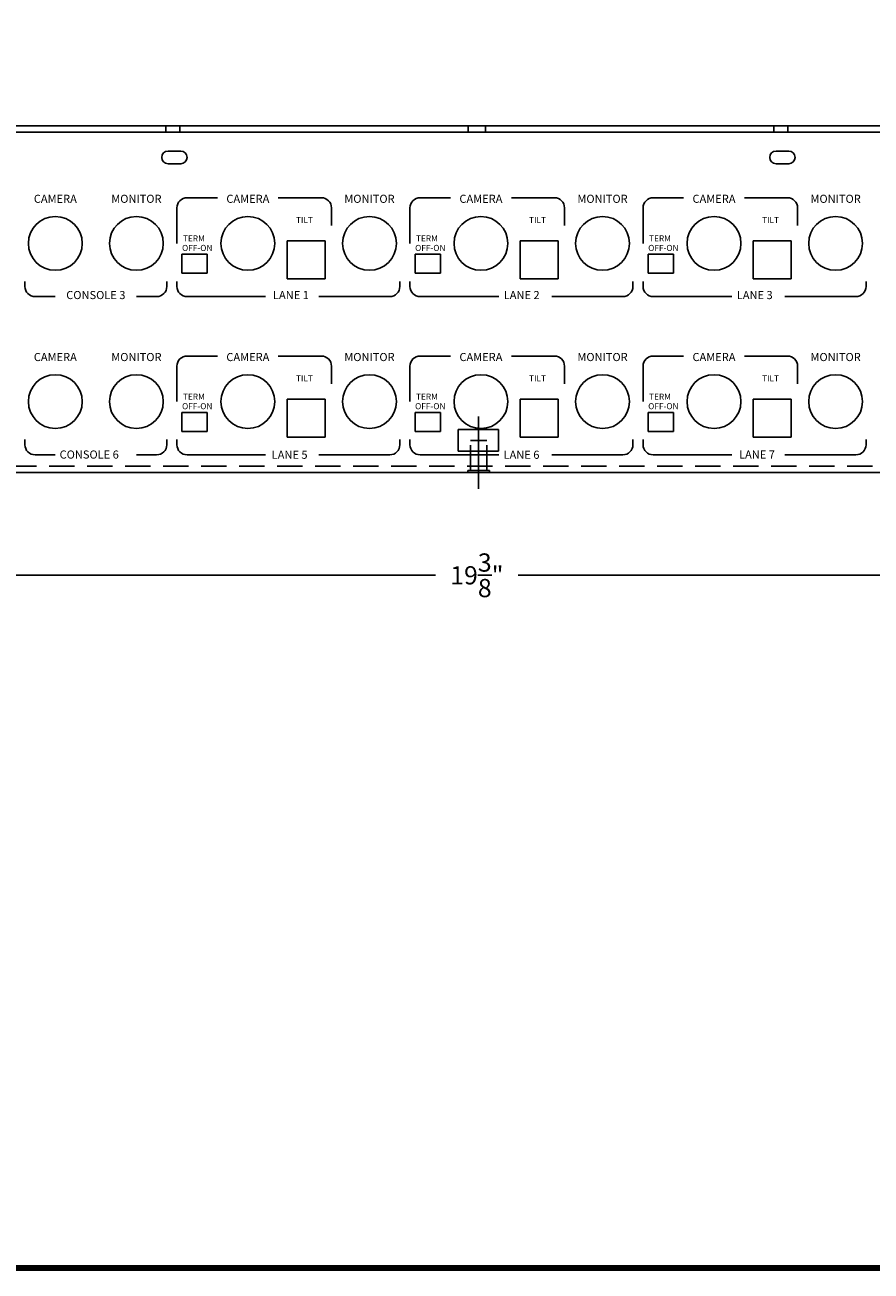
# Model space of a CAD drawing. Units: inches. Extents: x 1.2 to 32, y 15.1 to 39.7.
# Drawn here: x 8.5 to 16.8, y 15.1 to 27.4 of the extents above; entities that cross this region are included whole.
import ezdxf
from ezdxf.enums import TextEntityAlignment as Align

# ---------------------------------------------------------------- set-up
doc = ezdxf.new("R2010")
doc.units = ezdxf.units.IN
doc.header["$MEASUREMENT"] = 0
for name, pattern in [('CENTER', [2, 1.25, -0.25, 0.25, -0.25]), ('HIDDEN', [0.375, 0.25, -0.125]), ('PHANTOM2', [1.25, 0.625, -0.125, 0.125, -0.125, 0.125, -0.125])]:
    doc.linetypes.add(name, pattern=pattern)
doc.layers.get('0').update_dxf_attribs({"lineweight": 25})
for name, color, linetype in [('ACAD', 6, 'Continuous'), ('CENTER', 5, 'CENTER'), ('Dimension', 5, 'Continuous'), ('GRAPHIC', 7, 'Continuous'), ('HIDDEN', 2, 'HIDDEN'), ('PART', 4, 'Continuous')]:
    doc.layers.add(name, color=color, linetype=linetype)
doc.styles.get("Standard").update_dxf_attribs({"font": 'ARIAL.TTF'})
doc.dimstyles.new('Fractional', dxfattribs={"dimtxt": 0.06, "dimasz": 0.09, "dimexe": 0.06, "dimexo": 0.03, "dimgap": 0.03, "dimtad": 0, "dimtih": 1, "dimtoh": 1, "dimdec": 4, "dimzin": 0, "dimdsep": 46, "dimlunit": 5, "dimtxsty": 'Standard', "dimblk": 'CLOSEDBLANK', "dimcen": 0.1, "dimadec": 0, "dimazin": 0, "dimtfac": 1, "dimtdec": 4, "dimtofl": 0, "dimtmove": 0, "dimatfit": 3, "dimfxl": 0, "dimfrac": 1, "dimtolj": 1, "dimtzin": 0, "dimarcsym": 0})

# ---------------------------------------------------------------- blocks, each defined once
blk = doc.blocks.new('_ClosedBlank')
at = {"color": 0, "linetype": 'ByBlock', "lineweight": -2}
for p, q in [((-1, 0.167), (0, 0)), ((-1, 0.167), (-1, -0.167)), ((0, 0), (-1, -0.167))]:
    blk.add_line(p, q, dxfattribs=at)
blk = doc.blocks.new('*D10')
at = {"layer": 'DEFPOINTS', "color": 0}
for p in [(3.256, 22.996), (22.632, 22.996), (22.632, 21.994)]:
    blk.add_point(p, dxfattribs=at)
at = {"layer": 'Dimension', "color": 0, "lineweight": -2}
for p, q in [((3.256, 22.906), (3.256, 21.814)), ((22.632, 22.906), (22.632, 21.814)), ((3.526, 21.994), (12.535, 21.994)), ((22.362, 21.994), (13.353, 21.994))]:
    blk.add_line(p, q, dxfattribs=at)
at = {"layer": 'Dimension', "color": 0, "lineweight": -2, "xscale": 0.2700000000000001, "yscale": 0.2700000000000001, "zscale": 0.2700000000000001, "rotation": 180}
blk.add_blockref('_ClosedBlank', (3.256, 21.994), dxfattribs=at)
at = {"layer": 'Dimension', "color": 0, "lineweight": -2, "xscale": 0.2700000000000001, "yscale": 0.2700000000000001, "zscale": 0.2700000000000001}
blk.add_blockref('_ClosedBlank', (22.632, 21.994), dxfattribs=at)
at = {"layer": 'Dimension', "color": 0, "insert": (12.944, 21.994), "char_height": 0.18, "attachment_point": 5}
blk.add_mtext('\\A1;19\\S3/8;"', dxfattribs=at)

msp = doc.modelspace()

# ---------------------------------------------------------------- linework, layer by layer
at = {"layer": 'ACAD', "const_width": 0.06007}
msp.add_lwpolyline([(31.97125, 15.15641), (31.97125, 39.69646), (1.22214, 39.69646), (1.22214, 15.15641)], close=True, dxfattribs=at)
at = {"layer": 'CENTER'}
msp.add_line((12.96146, 23.56281), (12.96146, 22.84856), dxfattribs=at)
at = {"layer": 'Dimension', "color": 5, "linetype": 'PHANTOM2'}
for p, q in [((12.75946, 23.43268), (12.75946, 23.22041)), ((13.1589, 23.43268), (12.75946, 23.43268)), ((13.1589, 23.22041), (13.1589, 23.43268)), ((12.75946, 23.22041), (13.1589, 23.22041))]:
    msp.add_line(p, q, dxfattribs=at)
at = {"layer": 'GRAPHIC'}
for p, q in [((10.38417, 25.72026), (10.08417, 25.72026)), ((11.40917, 25.72026), (10.98417, 25.72026)), ((12.68417, 25.72026), (12.38417, 25.72026)), ((13.70917, 25.72026), (13.28417, 25.72026)), ((14.98417, 25.72026), (14.68417, 25.72026)), ((16.00917, 25.72026), (15.58417, 25.72026)), ((9.98417, 25.62026), (9.98417, 25.27026)), ((11.50917, 25.44526), (11.50917, 25.62026)), ((12.28417, 25.62026), (12.28417, 25.27026)), ((13.80917, 25.44526), (13.80917, 25.62026)), ((14.58417, 25.62026), (14.58417, 25.27026)), ((16.10917, 25.44526), (16.10917, 25.62026)), ((8.48417, 24.89526), (8.48417, 24.84526)), ((9.88417, 24.89526), (9.88417, 24.84526)), ((9.98417, 24.89526), (9.98417, 24.84526)), ((12.18417, 24.84526), (12.18417, 24.89526)), ((12.28417, 24.84526), (12.28417, 24.89526)), ((14.48417, 24.84526), (14.48417, 24.89526)), ((14.58417, 24.84526), (14.58417, 24.89526)), ((16.78417, 24.84526), (16.78417, 24.89526)), ((8.58417, 24.74526), (8.78417, 24.74526)), ((9.78417, 24.74526), (9.58417, 24.74526)), ((10.08417, 24.74526), (10.85917, 24.74526)), ((11.38417, 24.74526), (12.08417, 24.74526)), ((12.38417, 24.74526), (13.15917, 24.74526)), ((13.68417, 24.74526), (14.38417, 24.74526)), ((14.68417, 24.74526), (15.45917, 24.74526)), ((15.98417, 24.74526), (16.68417, 24.74526)), ((10.38417, 24.15826), (10.08417, 24.15826)), ((11.40917, 24.15826), (10.98417, 24.15826)), ((12.68417, 24.15826), (12.38417, 24.15826)), ((13.70917, 24.15826), (13.28417, 24.15826)), ((14.98417, 24.15826), (14.68417, 24.15826)), ((16.00917, 24.15826), (15.58417, 24.15826)), ((9.98417, 24.05826), (9.98417, 23.70826)), ((11.50917, 23.88326), (11.50917, 24.05826)), ((12.28417, 24.05826), (12.28417, 23.70826)), ((13.80917, 23.88326), (13.80917, 24.05826)), ((14.58417, 24.05826), (14.58417, 23.70826)), ((16.10917, 23.88326), (16.10917, 24.05826)), ((8.48417, 23.33326), (8.48417, 23.28326)), ((9.88417, 23.33326), (9.88417, 23.28326)), ((9.98417, 23.33326), (9.98417, 23.28326)), ((12.18417, 23.28326), (12.18417, 23.33326)), ((12.28417, 23.28326), (12.28417, 23.33326)), ((14.48417, 23.28326), (14.48417, 23.33326)), ((14.58417, 23.28326), (14.58417, 23.33326)), ((16.78417, 23.28326), (16.78417, 23.33326)), ((8.58417, 23.18326), (8.78417, 23.18326)), ((9.78417, 23.18326), (9.58417, 23.18326)), ((10.08417, 23.18326), (10.85917, 23.18326)), ((11.38417, 23.18326), (12.08417, 23.18326)), ((12.38417, 23.18326), (13.15917, 23.18326)), ((13.68417, 23.18326), (14.38417, 23.18326)), ((14.68417, 23.18326), (15.45917, 23.18326)), ((15.98417, 23.18326), (16.68417, 23.18326))]:
    msp.add_line(p, q, dxfattribs=at)
for centre, start, end in [((10.08417, 25.62026), 90, 180), ((11.40917, 25.62026), 0, 90), ((12.38417, 25.62026), 90, 180), ((13.70917, 25.62026), 0, 90), ((14.68417, 25.62026), 90, 180), ((16.00917, 25.62026), 0, 90), ((8.58417, 24.84526), 180, 270), ((9.78417, 24.84526), 270, 0), ((10.08417, 24.84526), 180, 270), ((12.08417, 24.84526), 270, 0), ((12.38417, 24.84526), 180, 270), ((14.38417, 24.84526), 270, 0), ((14.68417, 24.84526), 180, 270), ((16.68417, 24.84526), 270, 0), ((10.08417, 24.05826), 90, 180), ((11.40917, 24.05826), 0, 90), ((12.38417, 24.05826), 90, 180), ((13.70917, 24.05826), 0, 90), ((14.68417, 24.05826), 90, 180), ((16.00917, 24.05826), 0, 90), ((8.58417, 23.28326), 180, 270), ((9.78417, 23.28326), 270, 0), ((10.08417, 23.28326), 180, 270), ((12.08417, 23.28326), 270, 0), ((12.38417, 23.28326), 180, 270), ((14.38417, 23.28326), 270, 0), ((14.68417, 23.28326), 180, 270), ((16.68417, 23.28326), 270, 0)]:
    msp.add_arc(centre, 0.1, start, end, dxfattribs=at)
at = {"layer": 'HIDDEN'}
for p, q in [((9.87417, 26.43076), (9.87417, 26.36826)), ((10.01417, 26.43076), (10.01417, 26.36826)), ((12.85817, 26.43076), (12.85817, 26.36826)), ((13.03017, 26.43076), (13.03017, 26.36826)), ((15.87417, 26.43076), (15.87417, 26.36826)), ((16.01417, 26.43076), (16.01417, 26.36826)), ((12.88122, 23.32293), (13.0417, 23.32293)), ((12.88122, 23.02921), (12.88122, 23.32293)), ((13.0417, 23.02921), (13.0417, 23.32293)), ((4.22367, 23.07076), (21.69467, 23.07076)), ((12.85363, 23.00826), (12.85363, 23.02921)), ((12.85363, 23.02921), (13.06929, 23.02921)), ((13.06929, 23.00826), (13.06929, 23.02921))]:
    msp.add_line(p, q, dxfattribs=at)
at = {"layer": 'PART'}
for p, q in [((4.19317, 26.43076), (21.69517, 26.43076)), ((4.19367, 26.36826), (21.69467, 26.36826)), ((4.22367, 26.36826), (21.69467, 26.36826)), ((21.69467, 26.36826), (4.22467, 26.36826)), ((4.22467, 26.36826), (21.69467, 26.36826)), ((10.02167, 26.18076), (9.89667, 26.18076)), ((16.02167, 26.18076), (15.89667, 26.18076)), ((9.89667, 26.05576), (10.02167, 26.05576)), ((15.89667, 26.05576), (16.02167, 26.05576)), ((11.44667, 25.29526), (11.07167, 25.29526)), ((11.07167, 25.29526), (11.07167, 24.92026)), ((11.44667, 24.92026), (11.44667, 25.29526)), ((13.74667, 25.29526), (13.37167, 25.29526)), ((13.37167, 25.29526), (13.37167, 24.92026)), ((13.74667, 24.92026), (13.74667, 25.29526)), ((16.04667, 25.29526), (15.67167, 25.29526)), ((15.67167, 25.29526), (15.67167, 24.92026)), ((16.04667, 24.92026), (16.04667, 25.29526)), ((10.03417, 24.97626), (10.03417, 25.16426)), ((10.03417, 25.16426), (10.28417, 25.16426)), ((10.28417, 25.16426), (10.28417, 24.97626)), ((12.33417, 25.16426), (12.58417, 25.16426)), ((12.33417, 24.97626), (12.33417, 25.16426)), ((12.58417, 25.16426), (12.58417, 24.97626)), ((14.63417, 25.16426), (14.88417, 25.16426)), ((14.63417, 24.97626), (14.63417, 25.16426)), ((14.88417, 25.16426), (14.88417, 24.97626)), ((10.28417, 24.97626), (10.03417, 24.97626)), ((12.58417, 24.97626), (12.33417, 24.97626)), ((14.88417, 24.97626), (14.63417, 24.97626)), ((11.07167, 24.92026), (11.44667, 24.92026)), ((13.37167, 24.92026), (13.74667, 24.92026)), ((15.67167, 24.92026), (16.04667, 24.92026)), ((11.44667, 23.73326), (11.07167, 23.73326)), ((11.07167, 23.73326), (11.07167, 23.35826)), ((11.44667, 23.35826), (11.44667, 23.73326)), ((13.74667, 23.73326), (13.37167, 23.73326)), ((13.37167, 23.73326), (13.37167, 23.35826)), ((13.74667, 23.35826), (13.74667, 23.73326)), ((16.04667, 23.73326), (15.67167, 23.73326)), ((15.67167, 23.73326), (15.67167, 23.35826)), ((16.04667, 23.35826), (16.04667, 23.73326)), ((10.03417, 23.41426), (10.03417, 23.60226)), ((10.03417, 23.60226), (10.28417, 23.60226)), ((10.28417, 23.60226), (10.28417, 23.41426)), ((12.33417, 23.41426), (12.33417, 23.60226)), ((12.33417, 23.60226), (12.58417, 23.60226)), ((12.58417, 23.60226), (12.58417, 23.41426)), ((14.63417, 23.41426), (14.63417, 23.60226)), ((14.63417, 23.60226), (14.88417, 23.60226)), ((14.88417, 23.60226), (14.88417, 23.41426)), ((10.28417, 23.41426), (10.03417, 23.41426)), ((12.58417, 23.41426), (12.33417, 23.41426)), ((14.88417, 23.41426), (14.63417, 23.41426)), ((11.07167, 23.35826), (11.44667, 23.35826)), ((13.37167, 23.35826), (13.74667, 23.35826)), ((15.67167, 23.35826), (16.04667, 23.35826)), ((4.22367, 23.00826), (21.69467, 23.00826))]:
    msp.add_line(p, q, dxfattribs=at)
for centre in [(8.78417, 25.27026), (9.58417, 25.27026), (10.68417, 25.27026), (11.88417, 25.27026), (12.98417, 25.27026), (14.18417, 25.27026), (15.28417, 25.27026), (16.48417, 25.27026), (8.78417, 23.70826), (9.58417, 23.70826), (10.68417, 23.70826), (11.88417, 23.70826), (12.98417, 23.70826), (14.18417, 23.70826), (15.28417, 23.70826), (16.48417, 23.70826)]:
    msp.add_circle(centre, 0.2655, dxfattribs=at)
for centre, start, end in [((9.89667, 26.11826), 90, 270), ((10.02167, 26.11826), 270, 90), ((15.89667, 26.11826), 90, 270), ((16.02167, 26.11826), 270, 90)]:
    msp.add_arc(centre, 0.0625, start, end, dxfattribs=at)

# ---------------------------------------------------------------- texts
at = {"layer": 'GRAPHIC'}
for s, p in [('CAMERA', (8.78417, 25.67026)), ('MONITOR', (9.58417, 25.67026)), ('CAMERA', (10.68417, 25.67026)), ('MONITOR', (11.88417, 25.67026)), ('CAMERA', (12.98417, 25.67026)), ('MONITOR', (14.18417, 25.67026)), ('CAMERA', (15.28417, 25.67026)), ('MONITOR', (16.48417, 25.67026)), ('CONSOLE 3', (9.18417, 24.72026)), ('LANE 1', (11.10917, 24.72026)), ('CAMERA', (8.78417, 24.10826)), ('MONITOR', (9.58417, 24.10826)), ('CAMERA', (10.68417, 24.10826)), ('MONITOR', (11.88417, 24.10826)), ('CAMERA', (12.98417, 24.10826)), ('MONITOR', (14.18417, 24.10826)), ('CAMERA', (15.28417, 24.10826)), ('MONITOR', (16.48417, 24.10826))]:
    msp.add_text(s, height=0.08, dxfattribs=at).set_placement(p, align=Align.CENTER)
for s, height, p in [('TILT', 0.06, (11.15917, 25.47026)), ('TILT', 0.06, (13.45917, 25.47026)), ('TILT', 0.06, (15.75917, 25.47026)), ('LANE 2', 0.08, (13.20917, 24.72026)), ('LANE 3', 0.08, (15.50917, 24.72026)), ('TILT', 0.06, (11.15917, 23.90826)), ('TILT', 0.06, (13.45917, 23.90826)), ('TILT', 0.06, (15.75917, 23.90826)), ('CONSOLE 6', 0.08, (8.82647, 23.14592)), ('LANE 5', 0.08, (10.91936, 23.14382)), ('LANE 6', 0.08, (13.2078, 23.14382)), ('LANE 7', 0.08, (15.53141, 23.14625))]:
    msp.add_text(s, height=height, dxfattribs=at).set_placement(p)
for s, p in [('TERM', (10.25917, 25.28901)), ('TERM', (12.55917, 25.28901)), ('TERM', (14.85917, 25.28901)), ('OFF-ON', (10.33417, 25.19526)), ('OFF-ON', (12.63417, 25.19526)), ('OFF-ON', (14.93417, 25.19526)), ('TERM', (10.25917, 23.72701)), ('TERM', (12.55917, 23.72701)), ('TERM', (14.85917, 23.72701)), ('OFF-ON', (10.33417, 23.63326)), ('OFF-ON', (12.63417, 23.63326)), ('OFF-ON', (14.93417, 23.63326))]:
    msp.add_text(s, height=0.06, dxfattribs=at).set_placement(p, align=Align.RIGHT)

# ---------------------------------------------------------------- dimensions: what is measured, and where the dimension line sits
at = {"layer": 'Dimension'}
dim = msp.add_linear_dim(base=(22.63217, 21.99431), p1=(3.25617, 22.99626), p2=(22.63217, 22.99626), dimstyle='Fractional', override={"dimscale": 3, "dimpost": '"'}, dxfattribs=at)
dim.commit()
dim.dimension.update_dxf_attribs({"geometry": '*D10', "text_midpoint": (12.94417, 21.99431)})

doc.saveas('drawing.dxf')
